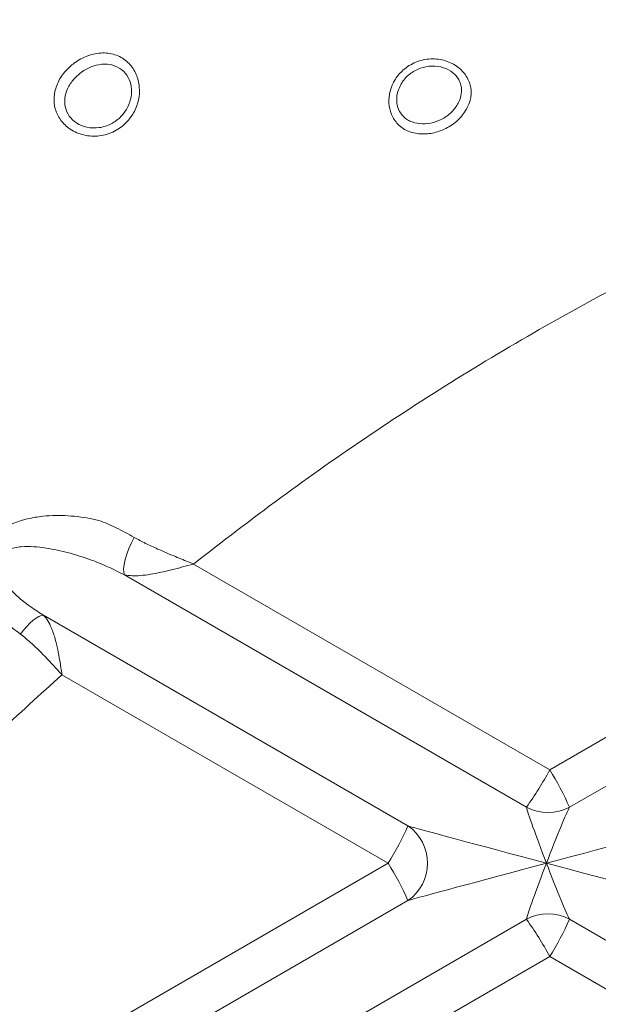
# Model space of a CAD drawing. Units: inches. Extents: x -1960 to 4484, y -122 to 381.
# Drawn here: x 183 to 190, y 269 to 281 of the extents above; entities that cross this region are included whole.
import ezdxf

# ---------------------------------------------------------------- set-up
doc = ezdxf.new("R2010")
doc.units = ezdxf.units.IN
doc.header["$MEASUREMENT"] = 0
doc.layers.add('INNER TRIANGLE DETAILS', color=7, linetype='Continuous', lineweight=0, transparency=0.3)

msp = doc.modelspace()

# ---------------------------------------------------------------- linework, layer by layer
at = {"layer": 'INNER TRIANGLE DETAILS', "color": 7, "linetype": 'Continuous'}
for p, q in [((195.97848, 275.8964), (189.42577, 272.10805)), ((196.20225, 275.4722), (189.64953, 271.68385)), ((189.42577, 272.10805), (185.37714, 274.44871)), ((189.16037, 271.68385), (184.59255, 274.32466)), ((189.16037, 270.40948), (182.60765, 266.62113)), ((196.20225, 266.62113), (189.64953, 270.40948)), ((189.42577, 269.98527), (182.87305, 266.19692)), ((195.97848, 266.19692), (189.42577, 269.98527))]:
    msp.add_line(p, q, dxfattribs=at)
at = {"layer": 'INNER TRIANGLE DETAILS', "linetype": 'Continuous'}
for p, q in [((187.81365, 271.47087), (183.67219, 273.86519)), ((187.58988, 271.04666), (183.88211, 273.19026)), ((187.58988, 271.04666), (181.03717, 267.25831)), ((187.81365, 270.62246), (181.26094, 266.8341))]:
    msp.add_line(p, q, dxfattribs=at)
at = {"layer": 'INNER TRIANGLE DETAILS', "linetype": 'Continuous', "flags": 128}
for points in [[(184.70209, 274.75197), (184.67019, 274.68886), (184.64193, 274.6241), (184.61834, 274.56001), (184.60025, 274.49889), (184.58832, 274.44292), (184.58298, 274.39412), (184.5844, 274.35422), (184.59255, 274.32466)], [(183.40957, 273.6517), (183.44519, 273.69774), (183.4818, 273.74001), (183.51849, 273.77747), (183.55433, 273.80918), (183.58844, 273.83434), (183.61996, 273.85233), (183.64811, 273.8627), (183.67219, 273.86519)]]:
    msp.add_lwpolyline(points, dxfattribs=at)
at = {"layer": 'INNER TRIANGLE DETAILS', "color": 7, "linetype": 'Continuous'}
for centre, radius, start, end in [((185.50845, 274.26375), 4.47128, 324.760658, 331.176052), ((186.1174, 270.09178), 3.87436, 24.262873, 31.360037), ((189.40495, 272.13194), 0.5105, 241.372802, 298.627198), ((189.40495, 269.96139), 0.5105, 61.372802, 118.627198), ((185.50845, 267.82958), 4.47128, 28.823948, 35.239342), ((186.1174, 272.00155), 3.87436, 328.639963, 335.737127)]:
    msp.add_arc(centre, radius, start, end, dxfattribs=at)
at = {"layer": 'INNER TRIANGLE DETAILS', "linetype": 'Continuous'}
for centre, radius, start, end in [((184.28151, 273.06293), 3.87436, 328.639963, 335.737127), ((187.52205, 271.04666), 0.51476, 304.504684, 55.495316), ((184.28151, 269.03039), 3.87436, 24.262873, 31.360037)]:
    msp.add_arc(centre, radius, start, end, dxfattribs=at)
at = {"layer": 'INNER TRIANGLE DETAILS', "color": 7, "linetype": 'Continuous'}
for major_axis, ratio, start_param, end_param in [((-0.24991, 0.65037), 0.0305846, 0.19027872, 1.55904435), ((0.24991, 0.65037), 0.0305846, 0.21378267, 1.58254831), ((1.6245, -0.43298), 0.00349704, 3.3305034, 4.69926903), ((1.6245, 0.43298), 0.00349704, 0.21515064, 1.58391627), ((1.6245, 0.43298), 0.00349704, 1.58391627, 2.95268191), ((0.24991, 0.65037), 0.0305846, 1.58254831, 2.95131394), ((-0.24991, 0.65037), 0.0305846, 1.55904435, 2.92780998), ((1.6245, -0.43298), 0.00349704, 4.69926903, 6.06803467)]:
    msp.add_ellipse((189.40953, 271.04666), major_axis=major_axis, ratio=ratio, start_param=start_param, end_param=end_param, dxfattribs=at)
at = {"layer": 'INNER TRIANGLE DETAILS', "color": 8, "linetype": 'Continuous'}
msp.add_open_spline([(176.35768, 277.03896), (176.51341, 277.20018), (176.96878, 277.6716), (177.75331, 278.42486), (178.71007, 279.29934), (179.69694, 280.14458), (180.71269, 280.96118), (181.7582, 281.74757), (182.83375, 282.50279), (183.95673, 283.23686), (185.12439, 283.94384), (186.33271, 284.6181), (187.55853, 285.24645), (188.80033, 285.82906), (190.05707, 286.36663), (191.34159, 286.86535), (192.65325, 287.32426), (193.99096, 287.74308), (195.33889, 288.11835), (196.69511, 288.4516), (198.05597, 288.7449), (199.31932, 288.98233), (200.48016, 289.1752), (201.53881, 289.33358), (202.60341, 289.4769), (203.68276, 289.60178), (204.78286, 289.70524), (205.52373, 289.74744), (205.89698, 289.7687)], degree=3, knots=[0, 0, 0, 0, 0.02039162, 0.0596255, 0.09892245, 0.13831317, 0.17782757, 0.21749144, 0.25733447, 0.29739831, 0.33955837, 0.38153209, 0.42330379, 0.46490175, 0.5063534, 0.54769327, 0.59030246, 0.63282005, 0.67526867, 0.71765092, 0.75993316, 0.80198186, 0.8346603, 0.86705471, 0.89942695, 0.93244753, 0.96596766, 1, 1, 1, 1], dxfattribs=at)
at = {"layer": 'INNER TRIANGLE DETAILS', "linetype": 'Continuous'}
for points, knots in [([(184.00739, 280.13401), (184.01864, 280.14243), (184.05309, 280.16821), (184.11634, 280.20456), (184.19682, 280.23709), (184.28059, 280.25664), (184.36353, 280.26191), (184.44463, 280.25243), (184.51931, 280.22861), (184.58718, 280.19092), (184.64426, 280.14239), (184.6913, 280.08372), (184.73762, 279.99834), (184.76832, 279.87675), (184.75878, 279.72222), (184.70534, 279.58199), (184.62943, 279.4807), (184.55334, 279.41379), (184.47927, 279.36762), (184.39609, 279.33366), (184.30761, 279.31463), (184.2168, 279.31144), (184.1297, 279.32401), (184.04758, 279.35135), (183.97605, 279.39042), (183.91452, 279.44004), (183.85018, 279.5142), (183.7984, 279.62269), (183.78547, 279.76482), (183.81587, 279.88562), (183.86424, 279.97821), (183.92065, 280.05775), (183.97465, 280.10523), (184.00739, 280.13401)], [0, 0, 0, 0, 0.01333559, 0.04082005, 0.06918289, 0.09711299, 0.12593611, 0.1538781, 0.18270549, 0.20973558, 0.23759612, 0.26305564, 0.28923885, 0.33826582, 0.38702558, 0.43756081, 0.47918816, 0.50588213, 0.53334635, 0.56174821, 0.59108459, 0.6195241, 0.64892057, 0.67630057, 0.70456506, 0.73028251, 0.75674765, 0.80628972, 0.85548631, 0.90604208, 0.93206349, 0.95881549, 1, 1, 1, 1]), ([(184.08859, 280.02936), (184.06288, 280.00697), (184.0039, 279.95563), (183.94096, 279.85675), (183.9086, 279.74533), (183.91469, 279.63702), (183.95987, 279.53734), (184.04504, 279.45576), (184.16588, 279.40636), (184.3066, 279.40247), (184.44259, 279.44671), (184.54766, 279.5243), (184.62318, 279.62154), (184.66801, 279.73013), (184.67848, 279.84938), (184.65184, 279.9613), (184.58796, 280.05574), (184.48978, 280.11905), (184.36744, 280.14007), (184.23676, 280.1164), (184.14312, 280.06996), (184.09742, 280.03594), (184.08859, 280.02936)], [0, 0, 0, 0, 0.04168795, 0.0956196, 0.14495966, 0.19347456, 0.24202084, 0.29305135, 0.34809866, 0.40638603, 0.46551365, 0.5212751, 0.5640332, 0.61528009, 0.66390981, 0.71219003, 0.7626694, 0.81662131, 0.87305475, 0.93007064, 0.98648049, 1, 1, 1, 1]), ([(187.82707, 279.36605), (187.82707, 279.36605), (187.80333, 279.37531), (187.75733, 279.39884), (187.68351, 279.45934), (187.61986, 279.55577), (187.59017, 279.68877), (187.60131, 279.81328), (187.63207, 279.88601), (187.64443, 279.91525)], [0, 0, 0, 0, 0.00000329, 0.12026575, 0.24483468, 0.45814997, 0.66117878, 0.86383003, 1, 1, 1, 1]), ([(183.40957, 273.6517), (183.34735, 273.69952), (183.25313, 273.77193), (183.14445, 273.87288), (183.06323, 273.96191), (182.98584, 274.07317), (182.93231, 274.1906), (182.90626, 274.29739), (182.89932, 274.38184), (182.90636, 274.46493), (182.92648, 274.54345), (182.96144, 274.62087), (183.02267, 274.71144), (183.11115, 274.79505), (183.22001, 274.86428), (183.34298, 274.92136), (183.49294, 274.96668), (183.65572, 274.99296), (183.80943, 275.00202), (184.00162, 274.99763), (184.16571, 274.9752), (184.27946, 274.94994), (184.30162, 274.94464), (184.30162, 274.94464)], [0, 0, 0, 0, 0.087363258, 0.132285901, 0.177662358, 0.239746124, 0.303211075, 0.338516874, 0.374488369, 0.404478325, 0.435268919, 0.465369194, 0.496586089, 0.55063307, 0.589862082, 0.630179926, 0.692421337, 0.756286917, 0.809632238, 0.863390462, 0.973208584, 0.999999183, 1, 1, 1, 1]), ([(184.30162, 274.94464), (184.30162, 274.94463), (184.36752, 274.92117), (184.50055, 274.8644), (184.63451, 274.78967), (184.70209, 274.75197)], [0, 0, 0, 0, 0.0000048, 0.49548104, 1, 1, 1, 1]), ([(184.70209, 274.75197), (184.74485, 274.72864), (184.83079, 274.68174), (184.98812, 274.60974), (185.15805, 274.53768), (185.29253, 274.48309), (185.36089, 274.45531), (185.37384, 274.45005), (185.3766, 274.44892), (185.37714, 274.44871)], [0, 0, 0, 0, 0.20311491, 0.40827096, 0.70239233, 0.94399594, 0.98807368, 0.99768834, 1, 1, 1, 1]), ([(184.59255, 274.32466), (184.5289, 274.35697), (184.40102, 274.4219), (184.19116, 274.5057), (183.95871, 274.57946), (183.74263, 274.62724), (183.56145, 274.64762), (183.44083, 274.64874), (183.34133, 274.63626), (183.26867, 274.61662), (183.21733, 274.58982), (183.18084, 274.55918), (183.15656, 274.52747), (183.13991, 274.47902), (183.13972, 274.43241), (183.15108, 274.3799), (183.17233, 274.32772), (183.21664, 274.25244), (183.2865, 274.16639), (183.39059, 274.06456), (183.51798, 273.96392), (183.62046, 273.89831), (183.67219, 273.86519)], [0, 0, 0, 0, 0.08654916, 0.17388833, 0.28048723, 0.38803998, 0.44491702, 0.50246685, 0.53350959, 0.56525173, 0.59212712, 0.60183725, 0.62269199, 0.6400268, 0.66546471, 0.68155989, 0.70961108, 0.73829506, 0.79473767, 0.85210289, 0.92535209, 1, 1, 1, 1]), ([(185.37714, 274.44871), (185.37661, 274.44856), (185.33498, 274.43719), (185.25115, 274.41436), (185.12702, 274.38212), (185.00434, 274.35337), (184.8853, 274.3303), (184.77525, 274.31627), (184.67492, 274.31197), (184.62026, 274.32039), (184.59255, 274.32466)], [0, 0, 0, 0, 0.00181787, 0.142293203, 0.285218248, 0.427577618, 0.572821619, 0.720265907, 0.858152222, 1, 1, 1, 1]), ([(183.67219, 273.86519), (183.68881, 273.84593), (183.7226, 273.80677), (183.76698, 273.71607), (183.80407, 273.60553), (183.8343, 273.47788), (183.85937, 273.34208), (183.87428, 273.24376), (183.88203, 273.1908), (183.88211, 273.19026)], [0, 0, 0, 0, 0.14807342, 0.30107199, 0.49268582, 0.64931121, 0.81057538, 0.99804762, 1, 1, 1, 1]), ([(183.88211, 273.19026), (183.88172, 273.19068), (183.86679, 273.20712), (183.78772, 273.29405), (183.67154, 273.41847), (183.52909, 273.55644), (183.44957, 273.61982), (183.40957, 273.6517)], [0, 0, 0, 0, 0.0025451, 0.0991013, 0.52398762, 0.76061556, 1, 1, 1, 1]), ([(183.88211, 273.19026), (183.63548, 272.96595), (183.1413, 272.5165), (182.56884, 271.96318), (182.24736, 271.63064), (182.15847, 271.5387)], [0, 0, 0, 0, 0.418890379, 0.83933387, 1, 1, 1, 1])]:
    msp.add_open_spline(points, degree=3, knots=knots, dxfattribs=at)
at = {"layer": 'INNER TRIANGLE DETAILS', "color": 7, "linetype": 'Continuous'}
for points, knots in [([(187.64443, 279.91525), (187.65274, 279.93072), (187.68576, 279.99219), (187.75368, 280.0667), (187.84451, 280.12868), (187.9223, 280.16438), (188.00659, 280.18689), (188.09292, 280.19459), (188.17933, 280.18739), (188.25976, 280.16631), (188.33349, 280.13256), (188.41546, 280.07616), (188.49113, 279.987), (188.53238, 279.8715), (188.53289, 279.79433), (188.52789, 279.75946), (188.52789, 279.75946)], [0, 0, 0, 0, 0.04091794, 0.16254249, 0.22587666, 0.29118152, 0.3562858, 0.4235692, 0.48813155, 0.55490564, 0.61637033, 0.67983328, 0.79582091, 0.90655217, 0.99999821, 1, 1, 1, 1]), ([(187.72696, 279.89017), (187.71671, 279.86756), (187.69093, 279.81063), (187.6804, 279.7148), (187.70247, 279.61359), (187.75082, 279.54224), (187.80837, 279.49792), (187.87853, 279.46532), (187.97803, 279.44825), (188.10374, 279.46351), (188.22406, 279.51426), (188.32678, 279.59666), (188.38855, 279.68823), (188.42048, 279.78004), (188.42656, 279.86696), (188.39551, 279.96026), (188.3258, 280.04204), (188.21851, 280.0998), (188.08603, 280.1188), (187.94983, 280.09232), (187.83174, 280.02546), (187.76117, 279.95042), (187.7338, 279.90223), (187.72696, 279.89017)], [0, 0, 0, 0, 0.0329516, 0.08294496, 0.1291698, 0.17917781, 0.20812408, 0.23708227, 0.29270314, 0.34732036, 0.40208679, 0.45814517, 0.51632967, 0.55093987, 0.59913577, 0.64690055, 0.69691342, 0.75112443, 0.80914825, 0.86861639, 0.92679039, 0.98169362, 1, 1, 1, 1]), ([(188.52789, 279.75946), (188.52789, 279.75946), (188.5268, 279.75315), (188.51993, 279.71829), (188.50029, 279.65963), (188.45949, 279.58617), (188.40948, 279.52271), (188.34904, 279.46616), (188.28181, 279.41935), (188.20809, 279.38207), (188.13165, 279.35588), (188.05281, 279.34068), (187.97481, 279.33699), (187.89828, 279.34487), (187.85026, 279.35772), (187.82707, 279.36605), (187.82707, 279.36605)], [0, 0, 0, 0, 0.00000249, 0.023484, 0.12977465, 0.21869562, 0.31035679, 0.39660076, 0.48546465, 0.56990178, 0.65683269, 0.74078764, 0.82713766, 0.91237467, 0.99999751, 1, 1, 1, 1]), ([(191.71684, 278.36021), (191.34431, 278.18256), (190.59786, 277.82659), (189.5033, 277.23522), (188.42847, 276.60196), (187.38037, 275.92433), (186.35971, 275.21029), (185.70447, 274.70242), (185.37714, 274.44871)], [0, 0, 0, 0, 0.16583187, 0.33228124, 0.49972037, 0.66698427, 0.8336376, 1, 1, 1, 1])]:
    msp.add_open_spline(points, degree=3, knots=knots, dxfattribs=at)

doc.saveas('drawing.dxf')
